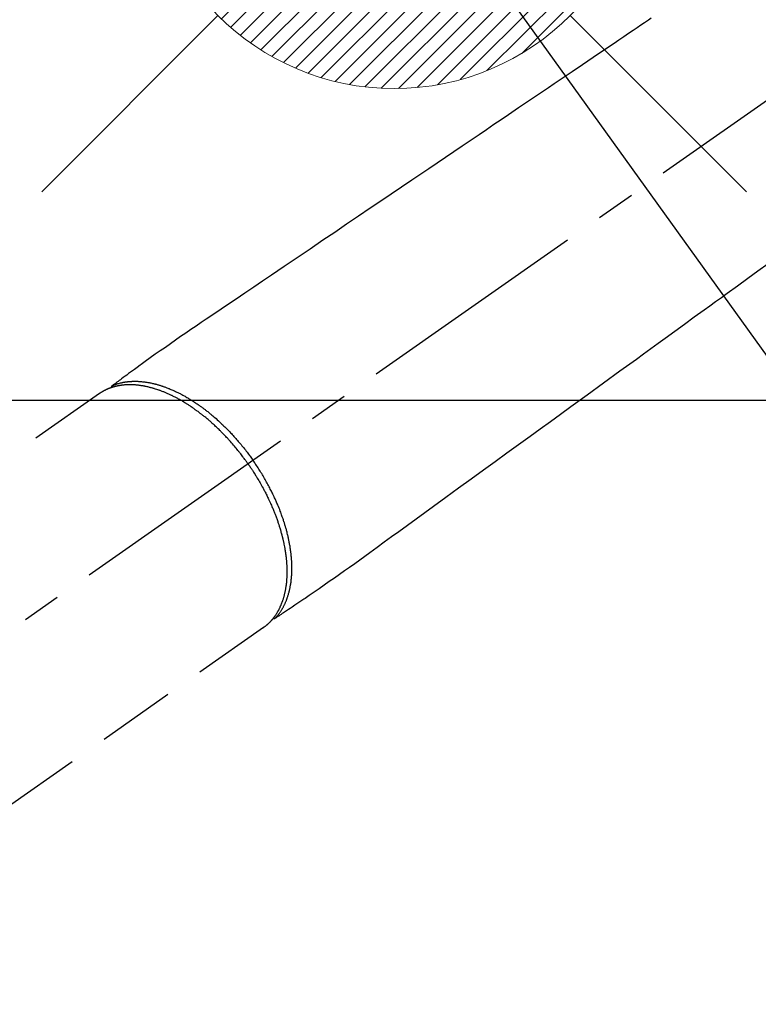
# Model space of a CAD drawing. Extents: x 0 to 26473, y -33085 to -24215.
# Drawn here: x 16711 to 16830, y -25950 to -25792 of the extents above; entities that cross this region are included whole.
import ezdxf

# ---------------------------------------------------------------- set-up
doc = ezdxf.new("R2010")
doc.units = 0
doc.header["$LTSCALE"] = 50
doc.header["$MEASUREMENT"] = 0
doc.linetypes.add('CENTER2', pattern=[1.125, 0.75, -0.125, 0.125, -0.125])
doc.linetypes.add('HIDDEN', pattern=[0.375, 0.25, -0.125])
doc.layers.get('0').update_dxf_attribs({"linetype": 'CONTINUOUS'})
doc.layers.add('150-機器', color=8, linetype='CONTINUOUS')
doc.layers.add('160-文字', color=254, linetype='CONTINUOUS')
doc.styles.add('KH001', font='txt')
doc.dimstyles.new('KH1xx030', dxfattribs={"dimscale": 30, "dimtxt": 2, "dimasz": 0.6, "dimexe": 0.3, "dimexo": 1.2, "dimgap": 0.5, "dimtad": 3, "dimdec": 1, "dimdsep": 46, "dimlunit": 6, "dimtxsty": 'KH001', "dimblk": 'DOT', "dimcen": 1, "dimdle": 1, "dimclrd": 256, "dimclre": 256, "dimclrt": 256, "dimadec": 0, "dimazin": 0, "dimtfac": 1, "dimtdec": 1, "dimtix": 1, "dimtmove": 2, "dimatfit": 3, "dimldrblk": 'CLOSEDBLANK', "dimfxl": 1, "dimtolj": 1, "dimtzin": 0, "dimlwd": -1, "dimlwe": -1, "dimarcsym": 0})

# ---------------------------------------------------------------- blocks, each defined once
blk = doc.blocks.new('F402_H')
at = {"layer": '150-機器', "color": 13, "linetype": 'CENTER2'}
blk.add_line((0, 0), (-244.02, -170.86), dxfattribs=at)
at = {"layer": '150-機器', "color": 13, "linetype": 'HIDDEN'}
for p, q in [((-167.27, -89.12), (-227.62, -131.38)), ((-140.96, -126.7), (-201.3, -168.96))]:
    blk.add_line(p, q, dxfattribs=at)
at = {"layer": '150-機器', "color": 13, "linetype": 'Continuous'}
blk.add_line((-141.06, -126.78), (-140.96, -126.7), dxfattribs=at)
at = {"layer": '150-機器', "color": 13, "linetype": 'HIDDEN'}
for points in [[(-78.75, -28.94), (-79.18, -29.24), (-79.78, -29.64), (-80.39, -30.05), (-80.99, -30.46), (-81.6, -30.87), (-82.37, -31.39), (-83.14, -31.91), (-83.92, -32.44), (-84.69, -32.96), (-86.38, -34.1), (-88.06, -35.24), (-89.75, -36.38), (-91.44, -37.52), (-92.39, -38.16), (-93.34, -38.81), (-94.29, -39.45), (-95.24, -40.09), (-96.83, -41.17), (-98.43, -42.25), (-100.02, -43.32), (-101.61, -44.4), (-102.8, -45.2), (-103.98, -46), (-105.17, -46.81), (-106.36, -47.61), (-109.05, -49.43), (-111.74, -51.25), (-114.43, -53.07), (-117.13, -54.89), (-118.8, -56.02), (-120.47, -57.15), (-122.14, -58.28), (-123.82, -59.41), (-125.72, -60.7), (-127.63, -61.99), (-129.53, -63.28), (-131.44, -64.56), (-133.5, -65.96), (-135.56, -67.35), (-137.63, -68.75), (-139.69, -70.14), (-141.11, -71.1), (-142.54, -72.07), (-143.96, -73.03), (-145.38, -73.99), (-146.57, -74.8), (-147.76, -75.6), (-148.95, -76.41), (-150.15, -77.21), (-150.98, -77.77), (-151.8, -78.32), (-152.63, -78.88), (-153.45, -79.45), (-154.27, -80.01), (-155.09, -80.59), (-155.9, -81.16), (-156.72, -81.73), (-157.53, -82.29), (-158.34, -82.85), (-159.15, -83.42), (-159.95, -83.99), (-160.16, -84.15), (-160.37, -84.3), (-160.58, -84.46), (-160.79, -84.61), (-161.25, -84.95), (-161.7, -85.28), (-162.16, -85.62), (-162.62, -85.95), (-162.9, -86.17), (-163.19, -86.38), (-163.48, -86.59), (-163.77, -86.8), (-163.95, -86.93), (-164.13, -87.07), (-164.31, -87.2), (-164.5, -87.34), (-164.56, -87.38), (-164.62, -87.43), (-164.69, -87.48), (-164.75, -87.53), (-164.83, -87.58), (-164.9, -87.63), (-164.97, -87.69), (-165.05, -87.74), (-165.08, -87.77), (-165.12, -87.8), (-165.16, -87.82), (-165.2, -87.85), (-165.21, -87.86), (-165.23, -87.88), (-165.25, -87.89), (-165.26, -87.9), (-165.28, -87.91), (-165.29, -87.92), (-165.3, -87.93), (-165.31, -87.94), (-165.32, -87.95), (-165.33, -87.95), (-165.34, -87.96), (-165.35, -87.97), (-165.35, -87.98), (-165.36, -87.99), (-165.37, -88), (-165.37, -88.01), (-165.38, -88.02), (-165.39, -88.03), (-165.39, -88.04), (-165.4, -88.05), (-165.41, -88.06), (-165.41, -88.07), (-165.42, -88.08), (-165.42, -88.09), (-165.42, -88.1), (-165.42, -88.1), (-165.43, -88.11), (-165.43, -88.12), (-165.43, -88.13), (-165.43, -88.14), (-165.44, -88.15), (-165.44, -88.16), (-165.44, -88.16), (-165.44, -88.16), (-165.44, -88.17), (-165.44, -88.17), (-165.45, -88.18), (-165.45, -88.19), (-165.45, -88.21), (-165.45, -88.22)], [(-59.94, -68.31), (-61.59, -69.5), (-63.23, -70.7), (-64.88, -71.89), (-66.53, -73.09), (-67.46, -73.76), (-68.39, -74.44), (-69.32, -75.11), (-70.25, -75.79), (-71.81, -76.91), (-73.36, -78.04), (-74.92, -79.17), (-76.47, -80.3), (-77.63, -81.14), (-78.79, -81.98), (-79.95, -82.82), (-81.11, -83.66), (-83.74, -85.57), (-86.38, -87.48), (-89.01, -89.38), (-91.64, -91.29), (-93.27, -92.48), (-94.91, -93.66), (-96.54, -94.84), (-98.18, -96.03), (-100.04, -97.38), (-101.9, -98.73), (-103.76, -100.08), (-105.63, -101.43), (-107.64, -102.89), (-109.66, -104.35), (-111.67, -105.81), (-113.69, -107.27), (-115.08, -108.28), (-116.47, -109.29), (-117.86, -110.3), (-119.25, -111.31), (-120.42, -112.15), (-121.58, -113), (-122.74, -113.84), (-123.91, -114.68), (-124.71, -115.27), (-125.52, -115.86), (-126.33, -116.45), (-127.14, -117.03), (-127.95, -117.6), (-128.77, -118.17), (-129.59, -118.74), (-130.4, -119.31), (-131.21, -119.88), (-132.01, -120.45), (-132.82, -121.02), (-133.63, -121.57), (-133.85, -121.72), (-134.07, -121.86), (-134.29, -122.01), (-134.5, -122.15), (-134.98, -122.47), (-135.45, -122.78), (-135.92, -123.1), (-136.39, -123.41), (-136.69, -123.61), (-136.98, -123.81), (-137.28, -124), (-137.58, -124.2), (-137.76, -124.33), (-137.95, -124.45), (-138.14, -124.58), (-138.33, -124.71), (-138.4, -124.75), (-138.46, -124.79), (-138.53, -124.84), (-138.6, -124.88), (-138.67, -124.93), (-138.75, -124.98), (-138.82, -125.03), (-138.9, -125.08), (-138.94, -125.11), (-138.98, -125.14), (-139.01, -125.16), (-139.05, -125.19), (-139.07, -125.2), (-139.09, -125.21), (-139.11, -125.22), (-139.12, -125.23), (-139.14, -125.24), (-139.15, -125.25), (-139.16, -125.26), (-139.18, -125.27), (-139.19, -125.27), (-139.2, -125.28), (-139.21, -125.28), (-139.22, -125.29), (-139.23, -125.29), (-139.24, -125.29), (-139.25, -125.3), (-139.26, -125.3), (-139.27, -125.3), (-139.28, -125.31), (-139.3, -125.31), (-139.31, -125.31), (-139.32, -125.31), (-139.33, -125.31), (-139.34, -125.31), (-139.36, -125.32), (-139.36, -125.32), (-139.37, -125.32), (-139.38, -125.32), (-139.38, -125.31), (-139.39, -125.31), (-139.41, -125.31), (-139.42, -125.31), (-139.43, -125.31), (-139.43, -125.31), (-139.43, -125.31), (-139.43, -125.31), (-139.44, -125.31), (-139.45, -125.31), (-139.46, -125.31), (-139.48, -125.3), (-139.49, -125.3)], [(-143.44, -100.44), (-143.51, -100.34), (-143.58, -100.25), (-143.64, -100.15), (-143.71, -100.05), (-143.8, -99.94), (-143.88, -99.82), (-143.97, -99.7), (-144.05, -99.59), (-144.11, -99.51), (-144.16, -99.44), (-144.21, -99.37), (-144.27, -99.3), (-144.39, -99.14), (-144.51, -98.98), (-144.63, -98.83), (-144.75, -98.67), (-144.83, -98.57), (-144.91, -98.47), (-144.99, -98.37), (-145.07, -98.28), (-145.21, -98.1), (-145.35, -97.93), (-145.5, -97.75), (-145.64, -97.58), (-145.8, -97.4), (-145.95, -97.21), (-146.11, -97.03), (-146.27, -96.85), (-146.37, -96.75), (-146.46, -96.64), (-146.56, -96.54), (-146.65, -96.43), (-146.77, -96.3), (-146.89, -96.17), (-147.01, -96.04), (-147.14, -95.91), (-147.26, -95.79), (-147.38, -95.66), (-147.5, -95.53), (-147.63, -95.41), (-147.71, -95.32), (-147.8, -95.23), (-147.89, -95.15), (-147.97, -95.06), (-148.11, -94.93), (-148.25, -94.79), (-148.39, -94.66), (-148.53, -94.53), (-148.65, -94.41), (-148.78, -94.29), (-148.91, -94.17), (-149.03, -94.06), (-149.14, -93.96), (-149.24, -93.87), (-149.34, -93.78), (-149.44, -93.69), (-149.55, -93.6), (-149.65, -93.51), (-149.75, -93.42), (-149.86, -93.33), (-149.99, -93.22), (-150.12, -93.12), (-150.25, -93.01), (-150.38, -92.9), (-150.48, -92.82), (-150.59, -92.73), (-150.69, -92.65), (-150.8, -92.57), (-150.87, -92.5), (-150.95, -92.44), (-151.03, -92.38), (-151.11, -92.32), (-151.23, -92.23), (-151.35, -92.14), (-151.47, -92.05), (-151.59, -91.96), (-151.67, -91.9), (-151.75, -91.85), (-151.83, -91.79), (-151.91, -91.73), (-152.02, -91.65), (-152.14, -91.56), (-152.26, -91.48), (-152.38, -91.4), (-152.44, -91.36), (-152.49, -91.32), (-152.54, -91.29), (-152.6, -91.25), (-152.7, -91.18), (-152.81, -91.11), (-152.92, -91.04), (-153.02, -90.97), (-153.12, -90.91), (-153.21, -90.85), (-153.31, -90.79), (-153.4, -90.73), (-153.59, -90.62), (-153.77, -90.5), (-153.96, -90.39), (-154.15, -90.28), (-154.3, -90.2), (-154.44, -90.11), (-154.59, -90.03), (-154.74, -89.95), (-154.85, -89.89), (-154.95, -89.84), (-155.06, -89.78), (-155.17, -89.72), (-155.29, -89.66), (-155.41, -89.6), (-155.53, -89.54), (-155.65, -89.48), (-155.75, -89.43), (-155.86, -89.38), (-155.97, -89.33), (-156.08, -89.28), (-156.19, -89.23), (-156.31, -89.17), (-156.43, -89.12), (-156.55, -89.07), (-156.66, -89.02), (-156.77, -88.98), (-156.87, -88.94), (-156.98, -88.89), (-157.1, -88.85), (-157.21, -88.8), (-157.33, -88.75), (-157.45, -88.71), (-157.53, -88.68), (-157.61, -88.65), (-157.69, -88.62), (-157.77, -88.6), (-157.94, -88.54), (-158.11, -88.48), (-158.28, -88.43), (-158.45, -88.37), (-158.54, -88.35), (-158.63, -88.32), (-158.72, -88.29), (-158.81, -88.27), (-158.92, -88.24), (-159.04, -88.2), (-159.15, -88.17), (-159.27, -88.15), (-159.4, -88.11), (-159.52, -88.08), (-159.65, -88.06), (-159.78, -88.03), (-159.84, -88.01), (-159.91, -88), (-159.97, -87.99), (-160.03, -87.98), (-160.17, -87.95), (-160.31, -87.93), (-160.45, -87.9), (-160.58, -87.88), (-160.69, -87.86), (-160.81, -87.85), (-160.92, -87.83), (-161.03, -87.82), (-161.15, -87.81), (-161.27, -87.79), (-161.39, -87.78), (-161.52, -87.77), (-161.61, -87.76), (-161.71, -87.76), (-161.8, -87.75), (-161.9, -87.75), (-162.01, -87.74), (-162.11, -87.74), (-162.22, -87.74), (-162.33, -87.74), (-162.47, -87.74), (-162.61, -87.74), (-162.75, -87.74), (-162.89, -87.75), (-163.01, -87.75), (-163.14, -87.76), (-163.26, -87.77), (-163.39, -87.78), (-163.48, -87.79), (-163.57, -87.8), (-163.66, -87.81), (-163.75, -87.82), (-163.8, -87.83), (-163.86, -87.84), (-163.91, -87.85), (-163.97, -87.85), (-164.01, -87.86), (-164.06, -87.87), (-164.1, -87.88), (-164.14, -87.88), (-164.21, -87.89), (-164.27, -87.91), (-164.34, -87.92), (-164.4, -87.93), (-164.44, -87.94), (-164.49, -87.95), (-164.53, -87.96), (-164.57, -87.97), (-164.66, -87.99), (-164.74, -88.01), (-164.83, -88.03), (-164.91, -88.05), (-164.96, -88.07), (-165, -88.08), (-165.05, -88.09), (-165.1, -88.11), (-165.14, -88.12), (-165.19, -88.13), (-165.23, -88.15), (-165.28, -88.16), (-165.31, -88.17), (-165.33, -88.18), (-165.36, -88.19), (-165.38, -88.2), (-165.4, -88.2), (-165.42, -88.21), (-165.43, -88.21), (-165.45, -88.22), (-165.49, -88.23), (-165.53, -88.25), (-165.56, -88.26), (-165.6, -88.27), (-165.62, -88.28), (-165.63, -88.28), (-165.65, -88.29), (-165.66, -88.3), (-165.68, -88.3), (-165.7, -88.31), (-165.72, -88.32), (-165.74, -88.33), (-165.77, -88.34), (-165.79, -88.34), (-165.81, -88.35), (-165.84, -88.36), (-165.86, -88.37), (-165.88, -88.38), (-165.9, -88.39), (-165.92, -88.4), (-165.95, -88.41), (-165.98, -88.42), (-166, -88.43), (-166.03, -88.45), (-166.06, -88.46), (-166.09, -88.47), (-166.12, -88.48), (-166.15, -88.5), (-166.18, -88.51), (-166.21, -88.52), (-166.23, -88.54), (-166.26, -88.55), (-166.28, -88.56), (-166.3, -88.57), (-166.32, -88.58), (-166.34, -88.58), (-166.37, -88.6), (-166.39, -88.61), (-166.42, -88.63), (-166.45, -88.64), (-166.48, -88.65), (-166.51, -88.67), (-166.53, -88.68), (-166.56, -88.7), (-166.58, -88.71), (-166.6, -88.72), (-166.62, -88.73), (-166.63, -88.74), (-166.67, -88.76), (-166.71, -88.78), (-166.74, -88.8), (-166.78, -88.82), (-166.81, -88.83), (-166.83, -88.85), (-166.86, -88.86), (-166.89, -88.88), (-166.91, -88.9), (-166.94, -88.91), (-166.97, -88.93), (-166.99, -88.94), (-167.02, -88.96), (-167.05, -88.98), (-167.07, -88.99), (-167.1, -89.01), (-167.13, -89.03), (-167.15, -89.04), (-167.18, -89.06), (-167.2, -89.08), (-167.22, -89.09), (-167.24, -89.1), (-167.26, -89.11), (-167.27, -89.12)], [(-165.25, -87.89), (-165.19, -87.87), (-165.14, -87.84), (-165.08, -87.82), (-165.03, -87.8), (-164.97, -87.78), (-164.92, -87.75), (-164.86, -87.73), (-164.8, -87.71), (-164.78, -87.7), (-164.75, -87.69), (-164.72, -87.68), (-164.69, -87.67), (-164.63, -87.65), (-164.57, -87.63), (-164.52, -87.61), (-164.46, -87.59), (-164.33, -87.55), (-164.2, -87.52), (-164.08, -87.48), (-163.95, -87.45), (-163.85, -87.42), (-163.74, -87.4), (-163.64, -87.38), (-163.54, -87.36), (-163.47, -87.34), (-163.4, -87.33), (-163.33, -87.32), (-163.25, -87.3), (-163.16, -87.29), (-163.06, -87.28), (-162.97, -87.26), (-162.88, -87.25), (-162.8, -87.24), (-162.73, -87.23), (-162.65, -87.22), (-162.58, -87.22), (-162.49, -87.21), (-162.4, -87.2), (-162.32, -87.2), (-162.23, -87.19), (-162.13, -87.19), (-162.03, -87.18), (-161.93, -87.18), (-161.84, -87.18), (-161.75, -87.17), (-161.66, -87.17), (-161.57, -87.17), (-161.48, -87.17), (-161.37, -87.18), (-161.25, -87.18), (-161.14, -87.18), (-161.03, -87.19), (-160.93, -87.19), (-160.84, -87.2), (-160.75, -87.2), (-160.66, -87.21), (-160.53, -87.22), (-160.4, -87.24), (-160.28, -87.25), (-160.15, -87.26), (-160.03, -87.28), (-159.91, -87.3), (-159.79, -87.31), (-159.68, -87.33), (-159.56, -87.35), (-159.44, -87.37), (-159.32, -87.39), (-159.2, -87.42), (-159.06, -87.45), (-158.91, -87.48), (-158.77, -87.51), (-158.62, -87.54), (-158.54, -87.56), (-158.45, -87.58), (-158.37, -87.61), (-158.28, -87.63), (-158.17, -87.66), (-158.06, -87.69), (-157.95, -87.72), (-157.84, -87.75), (-157.73, -87.78), (-157.62, -87.82), (-157.51, -87.85), (-157.4, -87.89), (-157.31, -87.91), (-157.22, -87.94), (-157.13, -87.97), (-157.05, -88), (-156.93, -88.04), (-156.82, -88.08), (-156.71, -88.12), (-156.6, -88.16), (-156.47, -88.21), (-156.35, -88.26), (-156.22, -88.31), (-156.1, -88.36), (-155.96, -88.42), (-155.82, -88.48), (-155.68, -88.54), (-155.54, -88.6), (-155.4, -88.66), (-155.26, -88.72), (-155.12, -88.79), (-154.98, -88.85), (-154.86, -88.91), (-154.73, -88.98), (-154.6, -89.04), (-154.48, -89.1), (-154.37, -89.15), (-154.27, -89.21), (-154.17, -89.26), (-154.07, -89.31), (-153.94, -89.38), (-153.81, -89.45), (-153.69, -89.52), (-153.56, -89.59), (-153.42, -89.67), (-153.28, -89.76), (-153.14, -89.84), (-153, -89.92), (-152.88, -89.99), (-152.77, -90.06), (-152.65, -90.13), (-152.54, -90.2), (-152.41, -90.28), (-152.28, -90.36), (-152.16, -90.45), (-152.03, -90.53), (-151.89, -90.62), (-151.75, -90.72), (-151.61, -90.81), (-151.47, -90.91), (-151.36, -90.99), (-151.24, -91.07), (-151.13, -91.15), (-151.02, -91.23), (-150.92, -91.3), (-150.82, -91.38), (-150.72, -91.45), (-150.61, -91.52), (-150.53, -91.59), (-150.44, -91.66), (-150.35, -91.72), (-150.26, -91.79), (-150.15, -91.88), (-150.04, -91.97), (-149.93, -92.05), (-149.81, -92.14), (-149.71, -92.22), (-149.61, -92.31), (-149.51, -92.39), (-149.41, -92.47), (-149.25, -92.6), (-149.1, -92.73), (-148.94, -92.86), (-148.79, -93), (-148.59, -93.17), (-148.39, -93.35), (-148.2, -93.53), (-148, -93.71), (-147.88, -93.82), (-147.76, -93.93), (-147.64, -94.04), (-147.52, -94.15), (-147.42, -94.26), (-147.31, -94.36), (-147.2, -94.47), (-147.09, -94.57), (-146.95, -94.72), (-146.8, -94.87), (-146.65, -95.02), (-146.5, -95.17), (-146.38, -95.3), (-146.25, -95.43), (-146.13, -95.57), (-146, -95.7), (-145.86, -95.86), (-145.71, -96.02), (-145.57, -96.17), (-145.43, -96.33), (-145.29, -96.49), (-145.15, -96.66), (-145.01, -96.82), (-144.87, -96.98), (-144.72, -97.16), (-144.57, -97.33), (-144.42, -97.51), (-144.28, -97.69), (-144.14, -97.86), (-144.01, -98.03), (-143.88, -98.2), (-143.74, -98.37), (-143.61, -98.54), (-143.48, -98.71), (-143.35, -98.89), (-143.22, -99.06), (-143.11, -99.21), (-143, -99.36), (-142.89, -99.51), (-142.79, -99.66), (-142.75, -99.72), (-142.71, -99.77), (-142.67, -99.82), (-142.64, -99.88)], [(-143.44, -100.44), (-143.37, -100.53), (-143.31, -100.63), (-143.24, -100.73), (-143.17, -100.82), (-143.09, -100.94), (-143.01, -101.06), (-142.93, -101.18), (-142.85, -101.3), (-142.8, -101.38), (-142.75, -101.45), (-142.7, -101.53), (-142.65, -101.61), (-142.55, -101.77), (-142.44, -101.94), (-142.33, -102.11), (-142.23, -102.28), (-142.16, -102.38), (-142.1, -102.49), (-142.03, -102.6), (-141.96, -102.71), (-141.85, -102.9), (-141.73, -103.09), (-141.62, -103.29), (-141.51, -103.49), (-141.39, -103.69), (-141.27, -103.9), (-141.16, -104.11), (-141.04, -104.32), (-140.97, -104.45), (-140.91, -104.57), (-140.84, -104.7), (-140.77, -104.83), (-140.69, -104.98), (-140.61, -105.14), (-140.53, -105.3), (-140.45, -105.46), (-140.37, -105.62), (-140.3, -105.78), (-140.22, -105.93), (-140.14, -106.09), (-140.09, -106.2), (-140.04, -106.32), (-139.99, -106.43), (-139.94, -106.54), (-139.86, -106.71), (-139.78, -106.89), (-139.7, -107.06), (-139.63, -107.24), (-139.56, -107.4), (-139.49, -107.56), (-139.42, -107.72), (-139.36, -107.88), (-139.31, -108), (-139.25, -108.13), (-139.2, -108.26), (-139.15, -108.39), (-139.1, -108.51), (-139.05, -108.64), (-139.01, -108.77), (-138.96, -108.9), (-138.9, -109.06), (-138.84, -109.21), (-138.79, -109.37), (-138.73, -109.53), (-138.69, -109.66), (-138.64, -109.79), (-138.6, -109.92), (-138.56, -110.04), (-138.53, -110.14), (-138.5, -110.23), (-138.47, -110.33), (-138.44, -110.42), (-138.39, -110.57), (-138.35, -110.71), (-138.3, -110.85), (-138.26, -110.99), (-138.24, -111.09), (-138.21, -111.18), (-138.18, -111.28), (-138.16, -111.37), (-138.12, -111.51), (-138.08, -111.65), (-138.04, -111.79), (-138, -111.94), (-137.99, -112), (-137.97, -112.06), (-137.95, -112.12), (-137.94, -112.18), (-137.91, -112.31), (-137.88, -112.43), (-137.85, -112.56), (-137.82, -112.68), (-137.8, -112.79), (-137.77, -112.9), (-137.75, -113.01), (-137.72, -113.12), (-137.68, -113.33), (-137.64, -113.55), (-137.6, -113.76), (-137.56, -113.98), (-137.53, -114.14), (-137.5, -114.31), (-137.47, -114.48), (-137.45, -114.64), (-137.43, -114.76), (-137.41, -114.88), (-137.4, -115), (-137.38, -115.12), (-137.37, -115.26), (-137.35, -115.39), (-137.34, -115.52), (-137.32, -115.66), (-137.31, -115.77), (-137.3, -115.89), (-137.29, -116.01), (-137.28, -116.13), (-137.27, -116.26), (-137.26, -116.39), (-137.25, -116.52), (-137.24, -116.65), (-137.24, -116.76), (-137.23, -116.88), (-137.23, -116.99), (-137.22, -117.11), (-137.22, -117.23), (-137.22, -117.36), (-137.21, -117.49), (-137.21, -117.62), (-137.21, -117.7), (-137.21, -117.78), (-137.21, -117.87), (-137.21, -117.95), (-137.22, -118.13), (-137.22, -118.31), (-137.23, -118.49), (-137.24, -118.66), (-137.24, -118.76), (-137.25, -118.85), (-137.25, -118.95), (-137.26, -119.04), (-137.27, -119.16), (-137.28, -119.28), (-137.29, -119.4), (-137.3, -119.52), (-137.32, -119.65), (-137.33, -119.78), (-137.35, -119.91), (-137.37, -120.04), (-137.38, -120.1), (-137.39, -120.16), (-137.4, -120.23), (-137.41, -120.29), (-137.43, -120.43), (-137.45, -120.57), (-137.48, -120.7), (-137.5, -120.84), (-137.53, -120.95), (-137.55, -121.06), (-137.57, -121.17), (-137.6, -121.28), (-137.63, -121.4), (-137.66, -121.52), (-137.69, -121.64), (-137.72, -121.76), (-137.75, -121.85), (-137.77, -121.94), (-137.8, -122.03), (-137.83, -122.13), (-137.86, -122.23), (-137.9, -122.33), (-137.93, -122.43), (-137.96, -122.53), (-138.01, -122.66), (-138.06, -122.79), (-138.11, -122.92), (-138.17, -123.05), (-138.21, -123.17), (-138.27, -123.28), (-138.32, -123.4), (-138.37, -123.51), (-138.41, -123.59), (-138.45, -123.67), (-138.49, -123.75), (-138.53, -123.83), (-138.56, -123.88), (-138.58, -123.93), (-138.61, -123.98), (-138.64, -124.03), (-138.66, -124.07), (-138.68, -124.11), (-138.7, -124.15), (-138.72, -124.19), (-138.76, -124.24), (-138.79, -124.3), (-138.82, -124.36), (-138.86, -124.41), (-138.88, -124.45), (-138.9, -124.49), (-138.93, -124.52), (-138.95, -124.56), (-139, -124.63), (-139.05, -124.71), (-139.1, -124.78), (-139.15, -124.85), (-139.17, -124.89), (-139.2, -124.93), (-139.23, -124.97), (-139.26, -125.01), (-139.29, -125.04), (-139.32, -125.08), (-139.35, -125.12), (-139.38, -125.16), (-139.39, -125.18), (-139.41, -125.2), (-139.42, -125.22), (-139.44, -125.24), (-139.45, -125.26), (-139.46, -125.27), (-139.48, -125.29), (-139.49, -125.3), (-139.51, -125.33), (-139.54, -125.36), (-139.56, -125.39), (-139.59, -125.42), (-139.6, -125.44), (-139.61, -125.45), (-139.62, -125.46), (-139.63, -125.47), (-139.64, -125.49), (-139.66, -125.5), (-139.67, -125.52), (-139.69, -125.54), (-139.7, -125.56), (-139.72, -125.58), (-139.74, -125.6), (-139.76, -125.62), (-139.77, -125.63), (-139.78, -125.65), (-139.8, -125.66), (-139.81, -125.68), (-139.83, -125.7), (-139.86, -125.72), (-139.88, -125.75), (-139.9, -125.77), (-139.92, -125.79), (-139.94, -125.82), (-139.96, -125.84), (-139.99, -125.86), (-140.01, -125.88), (-140.03, -125.91), (-140.05, -125.93), (-140.07, -125.95), (-140.09, -125.96), (-140.1, -125.98), (-140.12, -125.99), (-140.13, -126.01), (-140.16, -126.03), (-140.18, -126.05), (-140.2, -126.07), (-140.22, -126.09), (-140.25, -126.12), (-140.27, -126.14), (-140.29, -126.16), (-140.32, -126.18), (-140.33, -126.19), (-140.35, -126.21), (-140.36, -126.22), (-140.38, -126.24), (-140.41, -126.26), (-140.44, -126.29), (-140.47, -126.32), (-140.5, -126.34), (-140.53, -126.36), (-140.55, -126.38), (-140.57, -126.4), (-140.6, -126.42), (-140.62, -126.44), (-140.65, -126.46), (-140.67, -126.48), (-140.69, -126.5), (-140.72, -126.52), (-140.74, -126.54), (-140.77, -126.56), (-140.79, -126.58), (-140.82, -126.6), (-140.84, -126.62), (-140.87, -126.64), (-140.89, -126.65), (-140.91, -126.67), (-140.93, -126.68), (-140.94, -126.69), (-140.96, -126.7)], [(-139.11, -125.22), (-139.07, -125.18), (-139.03, -125.14), (-138.99, -125.09), (-138.95, -125.05), (-138.91, -125), (-138.87, -124.96), (-138.83, -124.91), (-138.79, -124.87), (-138.77, -124.84), (-138.75, -124.82), (-138.73, -124.8), (-138.71, -124.77), (-138.67, -124.73), (-138.63, -124.68), (-138.6, -124.63), (-138.56, -124.58), (-138.48, -124.48), (-138.4, -124.37), (-138.32, -124.26), (-138.25, -124.15), (-138.19, -124.06), (-138.13, -123.98), (-138.08, -123.89), (-138.02, -123.8), (-137.99, -123.74), (-137.95, -123.68), (-137.91, -123.61), (-137.88, -123.55), (-137.83, -123.46), (-137.78, -123.38), (-137.74, -123.3), (-137.69, -123.21), (-137.66, -123.15), (-137.63, -123.08), (-137.59, -123.01), (-137.56, -122.94), (-137.52, -122.86), (-137.49, -122.78), (-137.45, -122.71), (-137.42, -122.63), (-137.38, -122.53), (-137.34, -122.44), (-137.3, -122.35), (-137.27, -122.26), (-137.24, -122.18), (-137.21, -122.09), (-137.18, -122.01), (-137.15, -121.93), (-137.11, -121.82), (-137.07, -121.71), (-137.04, -121.6), (-137, -121.49), (-136.98, -121.41), (-136.95, -121.32), (-136.93, -121.23), (-136.9, -121.14), (-136.87, -121.02), (-136.84, -120.89), (-136.81, -120.77), (-136.78, -120.64), (-136.75, -120.53), (-136.72, -120.41), (-136.7, -120.3), (-136.68, -120.18), (-136.66, -120.06), (-136.63, -119.94), (-136.61, -119.82), (-136.59, -119.7), (-136.57, -119.56), (-136.55, -119.41), (-136.53, -119.26), (-136.52, -119.11), (-136.51, -119.03), (-136.5, -118.94), (-136.49, -118.85), (-136.48, -118.77), (-136.47, -118.65), (-136.46, -118.54), (-136.45, -118.42), (-136.44, -118.31), (-136.44, -118.19), (-136.43, -118.08), (-136.42, -117.96), (-136.42, -117.84), (-136.42, -117.75), (-136.41, -117.66), (-136.41, -117.57), (-136.41, -117.48), (-136.41, -117.36), (-136.41, -117.24), (-136.41, -117.12), (-136.41, -117), (-136.41, -116.87), (-136.41, -116.73), (-136.42, -116.6), (-136.42, -116.46), (-136.43, -116.31), (-136.43, -116.16), (-136.44, -116.01), (-136.45, -115.86), (-136.46, -115.71), (-136.47, -115.55), (-136.49, -115.4), (-136.5, -115.25), (-136.52, -115.11), (-136.53, -114.97), (-136.55, -114.83), (-136.56, -114.68), (-136.58, -114.57), (-136.59, -114.46), (-136.61, -114.34), (-136.62, -114.23), (-136.64, -114.09), (-136.67, -113.94), (-136.69, -113.8), (-136.71, -113.65), (-136.74, -113.49), (-136.77, -113.34), (-136.8, -113.18), (-136.83, -113.02), (-136.85, -112.88), (-136.88, -112.75), (-136.91, -112.62), (-136.93, -112.49), (-136.97, -112.34), (-137, -112.19), (-137.03, -112.05), (-137.07, -111.9), (-137.11, -111.74), (-137.15, -111.57), (-137.19, -111.41), (-137.23, -111.25), (-137.27, -111.11), (-137.3, -110.98), (-137.34, -110.84), (-137.38, -110.71), (-137.41, -110.59), (-137.45, -110.47), (-137.48, -110.35), (-137.52, -110.23), (-137.55, -110.12), (-137.58, -110.02), (-137.61, -109.91), (-137.65, -109.81), (-137.69, -109.67), (-137.74, -109.54), (-137.78, -109.4), (-137.83, -109.26), (-137.87, -109.14), (-137.91, -109.02), (-137.95, -108.9), (-138, -108.77), (-138.06, -108.58), (-138.13, -108.39), (-138.21, -108.2), (-138.28, -108.01), (-138.37, -107.76), (-138.47, -107.52), (-138.57, -107.27), (-138.67, -107.03), (-138.74, -106.87), (-138.8, -106.72), (-138.87, -106.57), (-138.93, -106.42), (-138.99, -106.29), (-139.05, -106.15), (-139.11, -106.01), (-139.18, -105.88), (-139.27, -105.69), (-139.36, -105.5), (-139.45, -105.31), (-139.54, -105.12), (-139.62, -104.95), (-139.7, -104.79), (-139.78, -104.63), (-139.87, -104.47), (-139.96, -104.28), (-140.06, -104.09), (-140.16, -103.9), (-140.26, -103.71), (-140.37, -103.52), (-140.47, -103.34), (-140.57, -103.15), (-140.68, -102.96), (-140.79, -102.76), (-140.91, -102.56), (-141.03, -102.36), (-141.15, -102.17), (-141.26, -101.98), (-141.37, -101.8), (-141.49, -101.61), (-141.6, -101.43), (-141.72, -101.25), (-141.83, -101.07), (-141.95, -100.88), (-142.07, -100.7), (-142.18, -100.55), (-142.28, -100.4), (-142.38, -100.24), (-142.49, -100.09), (-142.53, -100.04), (-142.56, -99.98), (-142.6, -99.93), (-142.64, -99.88)]]:
    blk.add_lwpolyline(points, dxfattribs=at)
blk = doc.blocks.new('給湯')
at = {"layer": '160-文字', "color": 4, "linetype": 'Continuous', "lineweight": 20}
for p, q in [((-56.57, 56.57), (-28.28, 28.28)), ((28.28, 28.28), (56.57, 56.57)), ((-39.98, 1.34), (-1.34, 39.98)), ((-39.97, -1.48), (1.48, 39.97)), ((-39.79, -4.12), (4.12, 39.79)), ((-39.76, 4.39), (-4.39, 39.76)), ((-39.45, -6.61), (6.61, 39.45)), ((-39.25, 7.73), (-7.73, 39.25)), ((-38.98, -8.97), (8.97, 38.98)), ((-38.4, -11.22), (11.22, 38.4)), ((-38.31, 11.49), (-11.49, 38.31)), ((-37.71, -13.35), (13.35, 37.7)), ((-36.92, -15.4), (15.4, 36.92)), ((-36.68, 15.96), (-15.96, 36.68)), ((-36.04, -17.35), (17.35, 36.04)), ((-35.08, -19.22), (19.22, 35.08)), ((-34.04, -21), (21, 34.04)), ((-33.29, 22.17), (-22.17, 33.29)), ((-32.93, -22.72), (22.72, 32.92)), ((-31.73, -24.35), (24.35, 31.73)), ((-30.47, -25.92), (25.92, 30.47)), ((-29.13, -27.41), (27.41, 29.13)), ((-27.73, -28.83), (28.83, 27.73)), ((-26.25, -30.18), (30.18, 26.25)), ((-24.7, -31.46), (31.46, 24.7)), ((-23.08, -32.67), (32.67, 23.08)), ((-21.39, -33.8), (33.8, 21.39)), ((-19.61, -34.86), (34.86, 19.61)), ((-17.76, -35.84), (35.84, 17.76)), ((-15.83, -36.73), (36.73, 15.83)), ((-13.81, -37.54), (37.54, 13.81)), ((-11.69, -38.25), (38.25, 11.69)), ((-9.47, -38.86), (38.86, 9.47)), ((-7.14, -39.36), (39.36, 7.14)), ((-4.68, -39.73), (39.72, 4.68)), ((-2.07, -39.95), (39.95, 2.07)), ((0.77, 0.77), (-0.77, -0.77)), ((-0.77, 0.77), (0.77, -0.77)), ((0.71, -39.99), (39.99, -0.71)), ((3.7, -39.83), (39.83, -3.7)), ((6.97, -39.39), (39.39, -6.97)), ((10.62, -38.56), (38.56, -10.62)), ((14.89, -37.12), (37.12, -14.89)), ((20.49, -34.35), (34.35, -20.49)), ((-56.57, -56.57), (-28.28, -28.28)), ((28.28, -28.28), (56.57, -56.57))]:
    blk.add_line(p, q, dxfattribs=at)
blk.add_circle((0, 0), 40, dxfattribs=at)
blk = doc.blocks.new('_ClosedBlank')
at = {"color": 0, "linetype": 'ByBlock', "lineweight": -2}
for p, q in [((-1, 0.1667), (0, 0)), ((-1, 0.1667), (-1, -0.1667)), ((0, 0), (-1, -0.1667))]:
    blk.add_line(p, q, dxfattribs=at)
blk = doc.blocks.new('_Dot')
at = {"color": 0, "linetype": 'ByBlock', "lineweight": -2}
blk.add_line((-0.5, 0), (-1, 0), dxfattribs=at)
at = {"color": 0, "linetype": 'ByBlock', "const_width": 0.5}
blk.add_lwpolyline([(-0.25, 0, 1), (0.25, 0, 1)], format="xyb", close=True, dxfattribs=at)

msp = doc.modelspace()

# ---------------------------------------------------------------- linework, layer by layer
at = {"layer": '150-機器', "color": 2, "linetype": 'Continuous'}
msp.add_lwpolyline([(16601.37, -25852.58), (17181.37, -25852.58, -0.414214), (17191.37, -25862.58), (17191.37, -26242.58, -0.414214), (17181.37, -26252.58), (16601.37, -26252.58, -0.414214), (16591.37, -26242.58), (16591.37, -25862.58, -0.414214)], format="xyb", close=True, dxfattribs=at)

# ---------------------------------------------------------------- block references
at = {"layer": '150-機器'}
msp.add_blockref('F402_H', (16891.37, -25762.37), dxfattribs=at)
at = {"layer": '160-文字'}
msp.add_blockref('給湯', (16771.37, -25762.58), dxfattribs=at)

# ---------------------------------------------------------------- leaders
at = {"layer": '160-文字', "annotation_type": 0, "has_hookline": 1, "hookline_direction": 0}
for points, text_width in [([(16765.42, -25754.12), (17551.4, -26846.17), (17569.4, -26846.17)], 1398.58), ([(16190.25, -25758.52), (17286.61, -27395.3), (17304.61, -27395.3)], 1240.2), ([(16457.13, -25758.69), (17318.41, -27118.47), (17336.41, -27118.47)], 1630.05)]:
    msp.add_leader(points, dimstyle='KH1xx030', override={"dimgap": 0.5, "dimtad": 1}, dxfattribs=dict(at, text_width=text_width))

doc.saveas('drawing.dxf')
